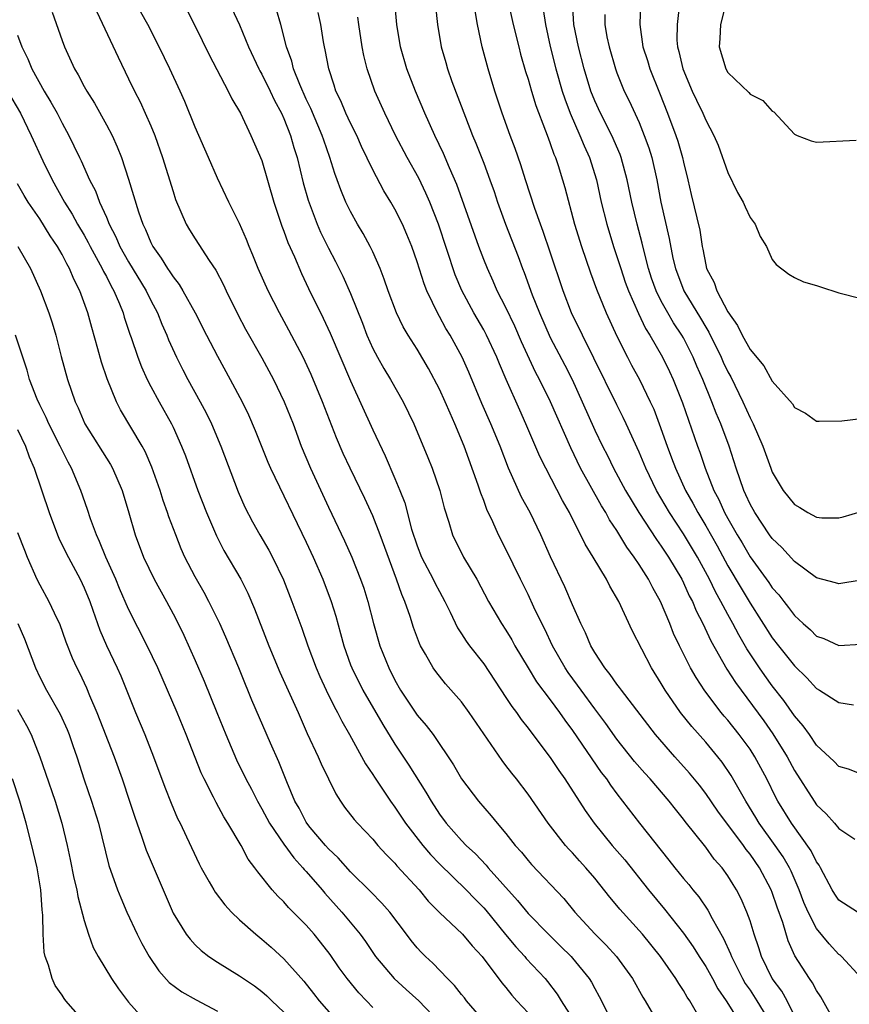
# Model space of a CAD drawing. Units: inches. Extents: x 2595000 to 2598000, y 1539000 to 1542000.
# Drawn here: x 2595545 to 2595620, y 1539139 to 1539227 of the extents above; entities that cross this region are included whole.
import ezdxf

# ---------------------------------------------------------------- set-up
doc = ezdxf.new("R2010")
doc.units = ezdxf.units.IN
doc.header["$MEASUREMENT"] = 0
doc.layers.add('LD25951539_2ft', color=9, linetype='Continuous')

msp = doc.modelspace()

# ---------------------------------------------------------------- linework, layer by layer
at = {"layer": 'LD25951539_2ft'}
for points, elevation in [([(2595564.044, 1539229), (2595565, 1539226.955), (2595565.804, 1539225), (2595566.722, 1539223), (2595566.814, 1539222.814), (2595567, 1539222.515), (2595567.761, 1539221), (2595568.155, 1539220.155), (2595568.787, 1539219), (2595569, 1539218.516), (2595569.587, 1539217), (2595569.9, 1539215.9), (2595570.186, 1539215), (2595570.736, 1539212.737), (2595571.168, 1539211.168), (2595571.98, 1539209), (2595572.288, 1539208.288), (2595573, 1539206.847), (2595573.648, 1539205.648), (2595574.315, 1539204.315), (2595575, 1539202.755), (2595576.071, 1539200.071), (2595576.474, 1539199), (2595577, 1539197.81), (2595577.426, 1539197), (2595577.99, 1539195.99), (2595578.59, 1539195), (2595579.727, 1539193), (2595580.715, 1539191), (2595581.974, 1539187.974), (2595582.359, 1539187), (2595583.051, 1539185), (2595583.439, 1539183.438), (2595583.852, 1539182.148), (2595584.187, 1539181), (2595585.189, 1539179), (2595586.367, 1539177), (2595587.441, 1539175), (2595588.612, 1539173), (2595589, 1539172.41), (2595589.524, 1539171.524), (2595589.81, 1539171), (2595590.992, 1539169), (2595591.764, 1539167.764), (2595593, 1539166.134), (2595593.832, 1539165), (2595594.305, 1539164.305), (2595595, 1539163.373), (2595597.595, 1539159.595), (2595598.057, 1539159), (2595598.431, 1539158.431), (2595599, 1539157.655), (2595601.021, 1539155.021), (2595603.687, 1539151.687), (2595604.206, 1539151), (2595605, 1539150.023), (2595605.478, 1539149.478), (2595605.84, 1539149), (2595606.371, 1539148.371), (2595607.185, 1539147.185), (2595607.575, 1539146.425), (2595608.613, 1539144.613), (2595609.237, 1539143.237), (2595609.312, 1539143), (2595610.322, 1539141), (2595610.568, 1539140.568), (2595611, 1539139.95), (2595611.623, 1539139), (2595612.829, 1539137)], 7406), ([(2595620.691, 1539147), (2595619, 1539148.069), (2595618.627, 1539148.627), (2595618.406, 1539149), (2595617.352, 1539151), (2595617.225, 1539151.225), (2595617, 1539151.524), (2595616.516, 1539152.516), (2595614.73, 1539155), (2595613.511, 1539157), (2595613.332, 1539157.332), (2595612.524, 1539159), (2595611.443, 1539161), (2595611, 1539161.672), (2595610.012, 1539163), (2595609, 1539164.287), (2595608.666, 1539164.666), (2595608.397, 1539165), (2595606.935, 1539166.935), (2595606.134, 1539168.134), (2595605.637, 1539169), (2595604.639, 1539171), (2595604.114, 1539172.114), (2595603.769, 1539173), (2595602.917, 1539175), (2595602.224, 1539176.224), (2595601.842, 1539177), (2595601, 1539178.342), (2595600.565, 1539179), (2595599.892, 1539179.892), (2595599, 1539181.393), (2595598.343, 1539182.343), (2595598.003, 1539183), (2595597.614, 1539183.614), (2595595.731, 1539187), (2595594.837, 1539188.837), (2595593.011, 1539193), (2595592.032, 1539195), (2595591.674, 1539195.674), (2595590.407, 1539198.407), (2595589.797, 1539199.798), (2595589, 1539201.483), (2595588.219, 1539203), (2595587.853, 1539203.852), (2595587.324, 1539205), (2595587, 1539205.811), (2595586.556, 1539207), (2595584.585, 1539212.585), (2595583.925, 1539214.075), (2595583.376, 1539215.376), (2595582.591, 1539217), (2595581.692, 1539219), (2595580.847, 1539221), (2595580.078, 1539223), (2595579.499, 1539225), (2595579.164, 1539227), (2595578.979, 1539228.979)], 7414), ([(2595582.646, 1539228.646), (2595582.823, 1539227), (2595583.158, 1539225), (2595583.572, 1539223.572), (2595583.723, 1539223), (2595584.126, 1539221.874), (2595585.349, 1539218.651), (2595585.999, 1539217), (2595586.301, 1539216.302), (2595587, 1539214.508), (2595587.561, 1539213), (2595587.934, 1539211.934), (2595588.239, 1539211), (2595588.969, 1539209), (2595590.1, 1539206.1), (2595590.504, 1539205), (2595590.651, 1539204.651), (2595591.375, 1539202.625), (2595592.018, 1539201), (2595593, 1539198.798), (2595594.303, 1539196.303), (2595594.962, 1539195), (2595595.881, 1539193), (2595597, 1539190.448), (2595597.688, 1539189), (2595598.139, 1539188.139), (2595598.687, 1539187), (2595599.78, 1539185), (2595600.976, 1539183), (2595602.568, 1539180.568), (2595603, 1539179.985), (2595603.652, 1539179), (2595604.839, 1539177), (2595605, 1539176.682), (2595605.518, 1539175.518), (2595605.798, 1539175), (2595606.146, 1539174.146), (2595606.739, 1539173), (2595607.455, 1539171.455), (2595608.9, 1539168.9), (2595609.681, 1539167.681), (2595612.229, 1539164.229), (2595613.052, 1539163.052), (2595614.342, 1539161), (2595615, 1539159.775), (2595616.771, 1539157), (2595617, 1539156.671), (2595617.851, 1539155.851), (2595618.605, 1539155), (2595619, 1539154.526), (2595620.439, 1539153.561)], 7416), ([(2595589.207, 1539229), (2595589.642, 1539227), (2595590.151, 1539225), (2595590.326, 1539224.326), (2595590.773, 1539222.773), (2595591, 1539222.067), (2595591.305, 1539221), (2595591.701, 1539219.701), (2595592.578, 1539217.422), (2595592.797, 1539216.797), (2595593, 1539216.277), (2595593.325, 1539215.325), (2595593.471, 1539215), (2595593.703, 1539214.297), (2595594.105, 1539213), (2595594.304, 1539212.304), (2595595.188, 1539209), (2595595.796, 1539207), (2595596.61, 1539204.61), (2595597.151, 1539203.151), (2595598.033, 1539201), (2595599, 1539198.91), (2595599.944, 1539197), (2595600.303, 1539196.304), (2595601.023, 1539195), (2595602.008, 1539193), (2595602.317, 1539192.317), (2595602.822, 1539191), (2595603.519, 1539189), (2595603.931, 1539187.931), (2595604.268, 1539187), (2595605.194, 1539185), (2595605.847, 1539183.847), (2595606.278, 1539183), (2595607, 1539181.804), (2595608.02, 1539180.02), (2595609, 1539178.22), (2595610.182, 1539176.182), (2595611, 1539174.84), (2595613, 1539171.721), (2595613.553, 1539171), (2595615, 1539169.194), (2595616.117, 1539168.117), (2595617, 1539167.147), (2595617.258, 1539167), (2595619, 1539165.891), (2595620.33, 1539165.67)], 7420), ([(2595621, 1539176.915), (2595619, 1539176.584), (2595618.69, 1539176.69), (2595617, 1539177.129), (2595615, 1539178.609), (2595613.848, 1539179.848), (2595613, 1539180.657), (2595612.755, 1539181), (2595611.414, 1539183), (2595611, 1539183.752), (2595610.618, 1539184.618), (2595610.424, 1539185), (2595609.736, 1539187), (2595609.11, 1539189), (2595608.373, 1539191), (2595607.957, 1539191.957), (2595607.564, 1539193), (2595606.748, 1539195), (2595606.208, 1539196.208), (2595605.886, 1539197), (2595605, 1539198.749), (2595604.858, 1539199), (2595604.106, 1539200.106), (2595603.591, 1539201), (2595603, 1539202.074), (2595602.533, 1539203), (2595602.131, 1539204.131), (2595601.847, 1539205), (2595601.447, 1539206.553), (2595601.285, 1539207.285), (2595600.837, 1539209), (2595600.351, 1539211), (2595599.925, 1539213), (2595599.383, 1539215), (2595599.281, 1539215.281), (2595598.556, 1539217), (2595597.524, 1539219), (2595597, 1539220.131), (2595596.655, 1539221), (2595596.062, 1539223), (2595595.529, 1539225), (2595595.13, 1539227), (2595595, 1539229)], 7424), ([(2595601.135, 1539229), (2595601.07, 1539227), (2595601.333, 1539225), (2595601.742, 1539223.742), (2595601.958, 1539223), (2595602.841, 1539220.841), (2595603.568, 1539219), (2595604.31, 1539217), (2595604.483, 1539216.483), (2595604.916, 1539215), (2595605, 1539214.594), (2595605.391, 1539213), (2595605.682, 1539211.682), (2595606.461, 1539208.461), (2595606.681, 1539207), (2595606.743, 1539206.743), (2595607, 1539205.334), (2595607.082, 1539205), (2595607.751, 1539203.75), (2595608.001, 1539203), (2595609, 1539201.106), (2595609.88, 1539199.88), (2595610.293, 1539199), (2595611, 1539197.72), (2595612.239, 1539196.239), (2595613, 1539194.863), (2595614.811, 1539192.811), (2595615, 1539192.49), (2595615.98, 1539191.98), (2595617, 1539191.252), (2595617.237, 1539191.237), (2595619.27, 1539191.27), (2595621, 1539191.494)], 7428), ([(2595604.62, 1539228.62), (2595604.423, 1539227), (2595604.41, 1539225.59), (2595604.45, 1539225), (2595604.579, 1539224.579), (2595604.93, 1539223), (2595605.795, 1539221), (2595606.171, 1539220.171), (2595606.743, 1539219), (2595607, 1539218.38), (2595607.738, 1539217), (2595608.11, 1539216.111), (2595609, 1539213.647), (2595609.867, 1539211.867), (2595610.377, 1539211), (2595610.553, 1539210.553), (2595611, 1539209.617), (2595611.457, 1539209), (2595611.904, 1539207.904), (2595612.49, 1539207), (2595613, 1539205.825), (2595613.353, 1539205.352), (2595614.495, 1539204.495), (2595615, 1539204.208), (2595615.807, 1539203.807), (2595617, 1539203.477), (2595617.345, 1539203.345), (2595619, 1539202.814), (2595621, 1539202.3)], 7430), ([(2595608.833, 1539229), (2595608.323, 1539227), (2595608.26, 1539225.74), (2595608.206, 1539225), (2595608.801, 1539223), (2595609, 1539222.668), (2595610.874, 1539220.873), (2595611, 1539220.715), (2595612.158, 1539220.158), (2595613, 1539219.185), (2595613.141, 1539219.141), (2595615, 1539217.124), (2595615.25, 1539217), (2595616.516, 1539216.516), (2595617, 1539216.38), (2595620.563, 1539216.563)], 7432), ([(2595548.106, 1539228.106), (2595549, 1539225.569), (2595549.216, 1539225), (2595550.13, 1539223), (2595550.456, 1539222.456), (2595551, 1539221.403), (2595551.224, 1539221), (2595551.912, 1539219.912), (2595553, 1539217.957), (2595553.507, 1539217), (2595553.979, 1539215.979), (2595554.362, 1539215), (2595555, 1539213.072), (2595555.888, 1539210.112), (2595556.275, 1539209), (2595556.521, 1539208.52), (2595557, 1539207.341), (2595557.172, 1539207), (2595557.945, 1539205.944), (2595558.51, 1539205), (2595558.716, 1539204.716), (2595559, 1539204.251), (2595559.563, 1539203.562), (2595559.893, 1539203), (2595560.989, 1539201), (2595562.007, 1539199), (2595563, 1539197.099), (2595564.162, 1539195), (2595565.232, 1539193), (2595565.812, 1539191.812), (2595566.412, 1539190.412), (2595567.548, 1539187.548), (2595567.788, 1539187), (2595571, 1539180.341), (2595571.623, 1539179), (2595572.487, 1539177), (2595573.239, 1539175), (2595573.661, 1539173.661), (2595574.102, 1539172.102), (2595574.393, 1539171), (2595575, 1539169.283), (2595575.104, 1539169), (2595576.108, 1539167), (2595577.895, 1539163.895), (2595579, 1539162.141), (2595580.256, 1539160.256), (2595581.797, 1539157.797), (2595582.248, 1539157), (2595583, 1539155.824), (2595583.609, 1539155), (2595585, 1539153.445), (2595585.422, 1539153), (2595586.25, 1539152.25), (2595587.225, 1539151.225), (2595587.408, 1539151), (2595590.056, 1539148.056), (2595591, 1539146.864), (2595592.827, 1539145), (2595593.93, 1539143.93), (2595594.864, 1539143), (2595595, 1539142.847), (2595596.501, 1539141), (2595596.696, 1539140.696), (2595597, 1539140.1), (2595597.393, 1539139.393), (2595598.207, 1539137.793)], 7398), ([(2595552.128, 1539228.127), (2595554.046, 1539224.045), (2595555, 1539222.104), (2595555.522, 1539221), (2595556.03, 1539220.03), (2595556.505, 1539219), (2595557, 1539217.868), (2595557.359, 1539217), (2595558.058, 1539215), (2595559, 1539211.945), (2595559.238, 1539211.238), (2595560.2, 1539209), (2595560.495, 1539208.496), (2595561, 1539207.689), (2595562.266, 1539205.734), (2595562.861, 1539204.861), (2595563.538, 1539203.538), (2595563.782, 1539203), (2595564.851, 1539200.851), (2595565.547, 1539199.547), (2595567, 1539196.959), (2595568.057, 1539195), (2595569.031, 1539193), (2595569.817, 1539191), (2595570.554, 1539189), (2595571.376, 1539187), (2595573, 1539183.49), (2595574.465, 1539180.466), (2595575.123, 1539179), (2595575.908, 1539177), (2595576.182, 1539176.183), (2595576.541, 1539175), (2595577.057, 1539173), (2595577.643, 1539171), (2595578.435, 1539169), (2595579, 1539167.888), (2595579.504, 1539167), (2595581, 1539164.76), (2595581.824, 1539163.824), (2595582.431, 1539163), (2595584.265, 1539160.265), (2595585.008, 1539159.008), (2595586.541, 1539157), (2595587.68, 1539155.68), (2595588.211, 1539155), (2595589, 1539154.069), (2595589.832, 1539153), (2595590.39, 1539152.39), (2595591, 1539151.636), (2595591.299, 1539151.299), (2595594.209, 1539148.209), (2595595.222, 1539147), (2595597, 1539145.048), (2595598.027, 1539144.027), (2595598.956, 1539143), (2595600.406, 1539141), (2595601.333, 1539139.333), (2595601.552, 1539139), (2595602.719, 1539137)], 7400), ([(2595607.554, 1539135.554), (2595605.564, 1539139), (2595605.34, 1539139.34), (2595605, 1539139.942), (2595604.569, 1539140.569), (2595604.317, 1539141), (2595602.919, 1539143), (2595601.299, 1539145), (2595599.262, 1539147.262), (2595599, 1539147.601), (2595598.357, 1539148.357), (2595597, 1539150.063), (2595596.198, 1539151), (2595595.617, 1539151.617), (2595595, 1539152.33), (2595594.67, 1539152.67), (2595594.378, 1539153), (2595592.818, 1539155), (2595591, 1539157.63), (2595589.943, 1539159), (2595589.52, 1539159.52), (2595589, 1539160.225), (2595588.655, 1539160.655), (2595585.694, 1539165), (2595585, 1539165.942), (2595583.565, 1539167.565), (2595582.671, 1539168.67), (2595582.443, 1539169), (2595581.753, 1539170.247), (2595581.305, 1539171), (2595581.203, 1539171.203), (2595580.664, 1539172.664), (2595580.356, 1539173.644), (2595579.886, 1539175), (2595579.61, 1539175.61), (2595579.146, 1539177), (2595577.663, 1539181), (2595577, 1539182.725), (2595576.28, 1539184.281), (2595574.955, 1539187), (2595574.332, 1539188.332), (2595573.731, 1539189.731), (2595572.485, 1539193), (2595571.457, 1539195.457), (2595570.733, 1539197), (2595569.448, 1539199.448), (2595568.604, 1539201), (2595567.582, 1539203), (2595566.68, 1539205), (2595566.201, 1539206.201), (2595565.856, 1539207), (2595565.622, 1539207.622), (2595565, 1539209.067), (2595564.029, 1539211), (2595563, 1539213.154), (2595562.208, 1539215), (2595561, 1539217.743), (2595560.059, 1539220.059), (2595559.649, 1539221), (2595558.729, 1539223), (2595557.766, 1539225), (2595556.718, 1539227), (2595556.097, 1539228.098)], 7402), ([(2595560.27, 1539228.27), (2595561, 1539226.847), (2595562.257, 1539224.257), (2595563.974, 1539221), (2595564.301, 1539220.301), (2595565.068, 1539219), (2595566.018, 1539217), (2595567, 1539214.732), (2595568.1, 1539211), (2595568.82, 1539208.82), (2595569, 1539208.371), (2595569.356, 1539207.356), (2595569.937, 1539206.063), (2595570.569, 1539204.569), (2595571.211, 1539203.211), (2595572.529, 1539200.529), (2595573.176, 1539199.176), (2595575, 1539194.886), (2595577, 1539190.466), (2595578.121, 1539188.121), (2595579, 1539186.086), (2595579.451, 1539185), (2595579.882, 1539183.882), (2595580.497, 1539181.503), (2595581, 1539179.996), (2595581.399, 1539179), (2595582.449, 1539177), (2595582.623, 1539176.623), (2595583, 1539175.899), (2595583.493, 1539175), (2595583.976, 1539174.024), (2595584.633, 1539172.633), (2595585, 1539172.091), (2595585.42, 1539171.42), (2595585.731, 1539171), (2595587, 1539169.365), (2595589, 1539166.351), (2595589.53, 1539165.53), (2595589.94, 1539165), (2595590.368, 1539164.368), (2595591, 1539163.573), (2595591.239, 1539163.239), (2595593, 1539160.921), (2595593.763, 1539159.763), (2595594.307, 1539159), (2595596.142, 1539156.142), (2595596.945, 1539155), (2595598.567, 1539153), (2595599.702, 1539151.702), (2595601.84, 1539149), (2595603.276, 1539147.276), (2595605, 1539145.107), (2595605.869, 1539143.869), (2595606.406, 1539143), (2595607, 1539142.087), (2595607.61, 1539141), (2595608.092, 1539140.091), (2595608.831, 1539139), (2595610.098, 1539137)], 7404), ([(2595615, 1539137.637), (2595614.328, 1539139), (2595613.86, 1539139.86), (2595613, 1539141), (2595612.018, 1539143), (2595611.783, 1539143.783), (2595611.366, 1539145), (2595611, 1539146.201), (2595610.719, 1539147), (2595610.198, 1539148.198), (2595609.778, 1539149), (2595609.476, 1539149.476), (2595609, 1539150.277), (2595608.476, 1539151), (2595607.778, 1539151.778), (2595607, 1539152.837), (2595605.16, 1539155.16), (2595605, 1539155.382), (2595604.271, 1539156.271), (2595603.716, 1539157), (2595601.997, 1539159), (2595601.515, 1539159.515), (2595600.582, 1539160.582), (2595599, 1539162.582), (2595597.99, 1539163.99), (2595597, 1539165.307), (2595595.768, 1539167), (2595595.455, 1539167.455), (2595594.605, 1539168.605), (2595594.342, 1539169), (2595593.211, 1539171), (2595592.497, 1539172.497), (2595592.239, 1539173), (2595591.529, 1539174.471), (2595591, 1539175.615), (2595590.31, 1539177), (2595589, 1539179.698), (2595588.331, 1539181), (2595587.812, 1539182.188), (2595587.284, 1539183.284), (2595587, 1539184.088), (2595586.742, 1539184.742), (2595586.508, 1539185.492), (2595585.229, 1539189), (2595584.402, 1539191), (2595583.96, 1539191.96), (2595583.52, 1539193), (2595583, 1539194.128), (2595582.008, 1539196.008), (2595581, 1539197.729), (2595580.201, 1539199), (2595579.751, 1539199.751), (2595579.153, 1539201), (2595578.399, 1539203), (2595578.042, 1539204.042), (2595577.67, 1539205), (2595577, 1539206.515), (2595576.766, 1539207), (2595576.15, 1539208.149), (2595575.637, 1539209), (2595575, 1539210.148), (2595574.588, 1539211), (2595574.109, 1539212.108), (2595573.799, 1539213), (2595573.575, 1539213.575), (2595573.146, 1539215), (2595572.581, 1539216.581), (2595572.452, 1539217), (2595571.415, 1539219.414), (2595571, 1539220.28), (2595570.416, 1539221.584), (2595569.871, 1539223), (2595569.706, 1539223.706), (2595569.234, 1539225), (2595568.717, 1539227), (2595568.329, 1539228.329)], 7408), ([(2595618.696, 1539137), (2595617.372, 1539139.372), (2595617, 1539139.923), (2595616.632, 1539140.632), (2595616.362, 1539141), (2595615.046, 1539143.047), (2595614.422, 1539144.422), (2595613.937, 1539146.063), (2595613.436, 1539147.436), (2595613, 1539148.766), (2595612.91, 1539149), (2595611.838, 1539151), (2595611, 1539152.217), (2595610.645, 1539152.645), (2595610.406, 1539153), (2595608.102, 1539156.102), (2595607, 1539157.699), (2595606.43, 1539158.43), (2595605.534, 1539159.534), (2595604.211, 1539161), (2595602.475, 1539163), (2595599.418, 1539167), (2595599.248, 1539167.248), (2595599, 1539167.551), (2595598.406, 1539168.406), (2595597.899, 1539169), (2595597, 1539170.383), (2595596.646, 1539171), (2595596.169, 1539172.169), (2595595.749, 1539173), (2595595, 1539174.679), (2595594.3, 1539176.3), (2595593.025, 1539179.025), (2595592.154, 1539181), (2595591.186, 1539183), (2595590.407, 1539184.407), (2595589.235, 1539187), (2595588.467, 1539189), (2595587.652, 1539191), (2595586.843, 1539192.843), (2595585.65, 1539195.65), (2595585.054, 1539197), (2595583.961, 1539199), (2595583.595, 1539199.595), (2595583, 1539200.69), (2595582.88, 1539200.88), (2595581.866, 1539203), (2595581.625, 1539203.625), (2595581, 1539205.597), (2595580.514, 1539207), (2595580.079, 1539208.079), (2595579.677, 1539209), (2595579, 1539210.358), (2595578.633, 1539211), (2595578.01, 1539212.01), (2595577, 1539213.885), (2595575.991, 1539215.991), (2595575.551, 1539217), (2595575, 1539218.108), (2595574.585, 1539219), (2595574.114, 1539220.114), (2595573.678, 1539221), (2595573.52, 1539221.52), (2595573.03, 1539223), (2595572.721, 1539224.722), (2595572.649, 1539225), (2595572.569, 1539225.432), (2595572.312, 1539227), (2595572.08, 1539228.08)], 7410), ([(2595621, 1539159.44), (2595619.869, 1539159.869), (2595619, 1539160.133), (2595618.585, 1539160.585), (2595617, 1539162.048), (2595616.347, 1539163), (2595615.782, 1539163.782), (2595615, 1539164.69), (2595614.056, 1539166.056), (2595613, 1539167.404), (2595612.326, 1539168.326), (2595611.853, 1539169), (2595610.713, 1539170.713), (2595609.976, 1539171.976), (2595609.451, 1539173), (2595609, 1539173.807), (2595608.371, 1539175), (2595607.871, 1539175.871), (2595607.337, 1539177), (2595606.255, 1539179), (2595605, 1539181.099), (2595603.739, 1539183), (2595602.576, 1539185), (2595601.592, 1539187), (2595601, 1539188.445), (2595599.845, 1539191), (2595599.573, 1539191.573), (2595599, 1539192.705), (2595596.93, 1539196.93), (2595595.891, 1539199), (2595594.923, 1539201), (2595594.154, 1539203), (2595593, 1539206.473), (2595592.355, 1539208.355), (2595592.103, 1539209), (2595591.598, 1539210.402), (2595590.768, 1539213), (2595590.357, 1539214.357), (2595589.836, 1539215.836), (2595589.393, 1539217), (2595588.666, 1539219), (2595588.002, 1539221), (2595587.393, 1539223), (2595586.861, 1539225), (2595586.445, 1539227), (2595586.225, 1539228.225)], 7418), ([(2595592.361, 1539228.361), (2595592.551, 1539227), (2595592.989, 1539225.011), (2595593.503, 1539223), (2595594.074, 1539221), (2595594.293, 1539220.293), (2595594.779, 1539219), (2595595.673, 1539217), (2595596.053, 1539216.053), (2595596.529, 1539215), (2595597.148, 1539213), (2595597.595, 1539211), (2595598.085, 1539209), (2595598.691, 1539207), (2595599, 1539206.099), (2595599.34, 1539205), (2595599.759, 1539203.76), (2595600.034, 1539203), (2595600.938, 1539200.938), (2595601.585, 1539199.585), (2595601.968, 1539199), (2595603.114, 1539197), (2595603.73, 1539195.729), (2595604.065, 1539195), (2595604.898, 1539192.898), (2595606.253, 1539189), (2595606.462, 1539188.462), (2595606.949, 1539187), (2595607.745, 1539185), (2595608.182, 1539184.182), (2595608.701, 1539183), (2595609, 1539182.459), (2595609.847, 1539181), (2595610.284, 1539180.285), (2595611, 1539179.025), (2595612.693, 1539176.693), (2595613, 1539176.23), (2595613.59, 1539175.59), (2595614.031, 1539175), (2595614.465, 1539174.465), (2595615, 1539173.719), (2595615.779, 1539173), (2595616.433, 1539172.433), (2595617, 1539171.871), (2595617.649, 1539171.649), (2595619, 1539171.039), (2595621, 1539171.137)], 7422), ([(2595597.914, 1539227.914), (2595597.912, 1539227), (2595598.107, 1539225.893), (2595598.289, 1539225), (2595598.875, 1539223), (2595599, 1539222.656), (2595599.668, 1539221), (2595600.111, 1539220.111), (2595601, 1539218.152), (2595601.47, 1539217), (2595601.876, 1539215.876), (2595602.154, 1539215), (2595602.604, 1539213), (2595602.967, 1539211), (2595603.716, 1539207.716), (2595604.053, 1539205.947), (2595604.268, 1539205), (2595605.018, 1539203), (2595606.534, 1539200.535), (2595607, 1539199.715), (2595607.28, 1539199.28), (2595608.399, 1539197), (2595608.579, 1539196.579), (2595609, 1539195.695), (2595609.254, 1539195.254), (2595610.357, 1539193), (2595611, 1539191.548), (2595611.2, 1539191.2), (2595611.292, 1539191), (2595612.154, 1539189), (2595612.861, 1539187), (2595613, 1539186.653), (2595613.992, 1539185), (2595615, 1539183.724), (2595615.472, 1539183.472), (2595616.212, 1539183), (2595617, 1539182.579), (2595617.464, 1539182.536), (2595619, 1539182.529), (2595619.382, 1539182.618), (2595621, 1539183.091)], 7426), ([(2595621, 1539141.059), (2595619.247, 1539143), (2595619.115, 1539143.115), (2595619, 1539143.189), (2595618.135, 1539144.135), (2595617, 1539145.528), (2595616.222, 1539147), (2595615.852, 1539147.852), (2595615.431, 1539149), (2595614.69, 1539150.69), (2595614.539, 1539151), (2595613.975, 1539151.975), (2595613.26, 1539153), (2595611.823, 1539155), (2595611.522, 1539155.523), (2595610.605, 1539157), (2595609.309, 1539159.309), (2595608.499, 1539160.499), (2595608.097, 1539161), (2595607, 1539162.311), (2595605.739, 1539163.739), (2595604.744, 1539165), (2595603.347, 1539167), (2595603, 1539167.591), (2595602.102, 1539169), (2595600.373, 1539172.373), (2595599.163, 1539175), (2595598.377, 1539176.377), (2595598.068, 1539177), (2595596.865, 1539179), (2595596.149, 1539180.148), (2595594.718, 1539183), (2595594.102, 1539184.102), (2595592.583, 1539187), (2595592.06, 1539188.06), (2595590.808, 1539191), (2595590.241, 1539192.241), (2595589.016, 1539195.016), (2595588.419, 1539196.419), (2595588.188, 1539197), (2595587.256, 1539199), (2595587, 1539199.476), (2595586.112, 1539201), (2595585.028, 1539203.028), (2595584.439, 1539204.439), (2595582.928, 1539209), (2595582.134, 1539211), (2595581.796, 1539211.796), (2595581.145, 1539213.145), (2595580.109, 1539215), (2595579.057, 1539217), (2595578.089, 1539219), (2595577.186, 1539221), (2595576.485, 1539223), (2595576.196, 1539224.196), (2595576.042, 1539225), (2595575.73, 1539227), (2595575.645, 1539227.645)], 7412), ([(2595545, 1539226.051), (2595545.385, 1539225), (2595545.918, 1539223.918), (2595546.282, 1539223), (2595547.396, 1539221), (2595548.006, 1539220.006), (2595548.551, 1539219), (2595549, 1539218.107), (2595549.61, 1539217), (2595550.073, 1539216.073), (2595550.562, 1539215), (2595550.711, 1539214.711), (2595551.478, 1539213), (2595552.013, 1539212.013), (2595552.381, 1539211), (2595553, 1539209.628), (2595553.256, 1539209), (2595553.856, 1539207.855), (2595554.217, 1539207), (2595555, 1539205.614), (2595556.578, 1539203), (2595557, 1539202.116), (2595557.591, 1539201), (2595557.987, 1539199.987), (2595558.431, 1539199), (2595558.589, 1539198.589), (2595559.317, 1539197), (2595559.883, 1539195.882), (2595560.351, 1539195), (2595561.451, 1539193), (2595561.986, 1539191.986), (2595562.468, 1539191), (2595563.322, 1539189), (2595564.872, 1539184.873), (2595565.485, 1539183.485), (2595566.174, 1539182.174), (2595566.835, 1539181), (2595567.633, 1539179.633), (2595567.966, 1539179), (2595568.95, 1539176.95), (2595569.718, 1539175), (2595570.603, 1539172.604), (2595571.159, 1539171), (2595571.895, 1539169), (2595572.226, 1539168.226), (2595572.792, 1539167), (2595573.515, 1539165.516), (2595573.816, 1539165), (2595574.201, 1539164.201), (2595574.903, 1539163), (2595576.352, 1539160.352), (2595577, 1539159.389), (2595577.145, 1539159.145), (2595578.595, 1539157), (2595579, 1539156.461), (2595579.957, 1539155), (2595581.504, 1539153), (2595582.19, 1539152.19), (2595583, 1539151.357), (2595585.417, 1539149), (2595586.188, 1539148.188), (2595587, 1539147.388), (2595587.183, 1539147.183), (2595588.972, 1539144.972), (2595589.879, 1539143.879), (2595590.698, 1539143), (2595590.829, 1539142.829), (2595592.537, 1539141), (2595592.746, 1539140.746), (2595593.61, 1539139.61), (2595593.979, 1539139), (2595595, 1539137.4)], 7396), ([(2595544.1, 1539221), (2595545.245, 1539219), (2595546.233, 1539217), (2595547.282, 1539214.718), (2595548.103, 1539213), (2595549.209, 1539211), (2595549.909, 1539209.909), (2595550.405, 1539209), (2595551, 1539208.007), (2595551.363, 1539207.363), (2595551.54, 1539207), (2595552.63, 1539205), (2595552.74, 1539204.74), (2595553, 1539204.283), (2595553.426, 1539203.426), (2595553.68, 1539203), (2595554.187, 1539201.813), (2595554.501, 1539201), (2595554.607, 1539200.607), (2595555.101, 1539199.101), (2595555.223, 1539198.777), (2595555.824, 1539197), (2595556.15, 1539196.15), (2595556.675, 1539195), (2595557, 1539194.376), (2595557.744, 1539193), (2595558.865, 1539191), (2595559, 1539190.719), (2595559.779, 1539189), (2595560.115, 1539188.115), (2595561.25, 1539185), (2595562.022, 1539183), (2595562.906, 1539180.906), (2595563.587, 1539179.586), (2595565.105, 1539177), (2595565.743, 1539175.743), (2595566.346, 1539174.346), (2595567.632, 1539171), (2595568.622, 1539168.622), (2595570.271, 1539165), (2595571.098, 1539163.099), (2595572.079, 1539161), (2595572.355, 1539160.355), (2595573.662, 1539157.662), (2595574.095, 1539157), (2595574.467, 1539156.467), (2595575.33, 1539155.33), (2595575.622, 1539155), (2595577, 1539153.557), (2595577.472, 1539153), (2595578.199, 1539152.199), (2595579, 1539151.401), (2595579.177, 1539151.177), (2595581.172, 1539149), (2595581.997, 1539147.997), (2595583, 1539146.968), (2595585.08, 1539145), (2595585.948, 1539143.948), (2595586.845, 1539143), (2595588.626, 1539140.626), (2595589, 1539140.195), (2595589.519, 1539139.519), (2595589.983, 1539139), (2595591, 1539137.916)], 7394), ([(2595587, 1539137.201), (2595585.447, 1539139), (2595585.258, 1539139.258), (2595585, 1539139.56), (2595584.38, 1539140.38), (2595583.742, 1539141), (2595582.401, 1539142.401), (2595581.741, 1539143), (2595581.375, 1539143.375), (2595581, 1539143.789), (2595580.453, 1539144.453), (2595580.053, 1539145), (2595578.528, 1539147), (2595577.818, 1539147.817), (2595576.826, 1539148.826), (2595575, 1539150.632), (2595573.885, 1539151.885), (2595573, 1539152.707), (2595572.737, 1539153), (2595571.365, 1539154.635), (2595571.062, 1539155), (2595571, 1539155.1), (2595570.355, 1539156.355), (2595569.99, 1539157), (2595569.265, 1539158.734), (2595568.536, 1539160.536), (2595567.783, 1539162.217), (2595566.109, 1539166.109), (2595565.752, 1539167), (2595565.523, 1539167.523), (2595564.922, 1539169), (2595563.766, 1539171.767), (2595563.218, 1539173), (2595562.243, 1539175), (2595561.806, 1539175.806), (2595561, 1539177.209), (2595560.078, 1539179), (2595559.745, 1539179.745), (2595559.242, 1539181), (2595558.623, 1539182.623), (2595558.507, 1539183), (2595558.106, 1539184.106), (2595557.834, 1539185), (2595557.105, 1539187.104), (2595556.501, 1539188.5), (2595556.225, 1539189), (2595554.276, 1539192.275), (2595553.905, 1539193), (2595553.065, 1539195.065), (2595552.552, 1539196.552), (2595552.22, 1539197.78), (2595551.675, 1539199.675), (2595551.323, 1539201), (2595550.6, 1539203), (2595550.057, 1539204.058), (2595549.675, 1539205), (2595549.423, 1539205.423), (2595549, 1539206.262), (2595548.58, 1539207), (2595547.941, 1539207.941), (2595547, 1539209.479), (2595545.958, 1539211), (2595545.593, 1539211.593), (2595545, 1539212.641)], 7392), ([(2595545.009, 1539207), (2595546.147, 1539205), (2595547.065, 1539203), (2595547.811, 1539201), (2595548.103, 1539200.102), (2595548.433, 1539199), (2595548.934, 1539197.066), (2595549.495, 1539195), (2595550.178, 1539193), (2595550.447, 1539192.447), (2595551.068, 1539191), (2595553.354, 1539187.354), (2595553.551, 1539187), (2595554.42, 1539185), (2595555.029, 1539182.97), (2595555.588, 1539181), (2595556.343, 1539179), (2595557.295, 1539177), (2595558.404, 1539175), (2595559, 1539173.885), (2595559.461, 1539173), (2595559.963, 1539171.963), (2595561, 1539169.679), (2595561.818, 1539167.818), (2595562.964, 1539165), (2595563.752, 1539163), (2595564.722, 1539160.722), (2595565.573, 1539159), (2595566.068, 1539158.068), (2595566.6, 1539157), (2595567, 1539156.314), (2595567.704, 1539155), (2595569, 1539153.117), (2595569.883, 1539151.883), (2595570.712, 1539151), (2595570.833, 1539150.833), (2595571, 1539150.665), (2595572.447, 1539149), (2595572.695, 1539148.695), (2595574.228, 1539147), (2595575.87, 1539145), (2595576.343, 1539144.343), (2595577.251, 1539143), (2595578.923, 1539141), (2595580.009, 1539140.009), (2595581.147, 1539139), (2595583, 1539137.051)], 7390), ([(2595577, 1539138.387), (2595576.44, 1539139), (2595575.732, 1539139.732), (2595574.7, 1539141), (2595573.983, 1539141.983), (2595573.169, 1539143.169), (2595572.3, 1539144.3), (2595571.722, 1539145), (2595571, 1539145.831), (2595569.417, 1539147.417), (2595569, 1539147.911), (2595568.447, 1539148.447), (2595567.945, 1539149), (2595566.632, 1539150.632), (2595566.388, 1539151), (2595565.78, 1539151.78), (2595565.129, 1539153), (2595563.944, 1539155), (2595563.578, 1539155.578), (2595562.875, 1539156.875), (2595562.645, 1539157.355), (2595561.801, 1539159), (2595561.546, 1539159.545), (2595560.192, 1539163), (2595559.364, 1539165), (2595557.63, 1539169), (2595556.676, 1539171), (2595555, 1539174.291), (2595554.176, 1539176.176), (2595553.846, 1539177), (2595552.946, 1539179), (2595552.387, 1539180.387), (2595552.094, 1539181), (2595551.569, 1539182.432), (2595551.292, 1539183.292), (2595550.683, 1539185), (2595549.847, 1539187), (2595549.544, 1539187.543), (2595548.834, 1539189), (2595547.822, 1539191), (2595547.576, 1539191.576), (2595547, 1539192.709), (2595546.758, 1539193.242), (2595546.08, 1539195), (2595545.852, 1539195.852), (2595545.454, 1539197), (2595544.809, 1539199)], 7388), ([(2595545, 1539190.491), (2595545.706, 1539189), (2595546.044, 1539188.044), (2595546.502, 1539187), (2595547.827, 1539183), (2595548.597, 1539181), (2595548.714, 1539180.714), (2595549.36, 1539179.36), (2595550.636, 1539177), (2595551, 1539176.236), (2595551.496, 1539175), (2595551.785, 1539174.215), (2595552.411, 1539172.411), (2595553.02, 1539171.02), (2595553.975, 1539169), (2595554.287, 1539168.287), (2595555.613, 1539165), (2595556.454, 1539163), (2595557.254, 1539161), (2595558.266, 1539158.266), (2595558.827, 1539156.827), (2595559.42, 1539155.42), (2595559.636, 1539155), (2595560.222, 1539153.778), (2595561.363, 1539151.363), (2595561.549, 1539151), (2595562.27, 1539149.73), (2595562.665, 1539149), (2595562.789, 1539148.79), (2595563.659, 1539147.659), (2595564.279, 1539147), (2595565, 1539146.311), (2595566.463, 1539145), (2595567, 1539144.573), (2595567.844, 1539143.844), (2595569, 1539142.792), (2595570.778, 1539140.778), (2595571.664, 1539139.664), (2595572.162, 1539139), (2595573.952, 1539137)], 7386), ([(2595545, 1539181.211), (2595545.612, 1539179.612), (2595545.863, 1539179), (2595546.743, 1539177), (2595547, 1539176.496), (2595547.824, 1539175), (2595548.527, 1539173.474), (2595548.76, 1539173), (2595549.356, 1539171.356), (2595549.921, 1539169.921), (2595550.334, 1539169), (2595550.56, 1539168.56), (2595551.201, 1539167.202), (2595551.484, 1539166.517), (2595552.147, 1539165), (2595553.695, 1539161), (2595554.414, 1539159), (2595555.091, 1539157), (2595555.551, 1539155.551), (2595556.15, 1539153.85), (2595556.572, 1539152.572), (2595559, 1539146.907), (2595560.192, 1539145), (2595560.544, 1539144.544), (2595561, 1539144.048), (2595561.539, 1539143.539), (2595562.219, 1539143), (2595563, 1539142.479), (2595565, 1539141.251), (2595566.34, 1539140.34), (2595567, 1539139.844), (2595567.447, 1539139.447), (2595567.898, 1539139), (2595569, 1539137.967)], 7384), ([(2595545.023, 1539173), (2595545.62, 1539171.62), (2595546.607, 1539169), (2595547, 1539168.187), (2595547.609, 1539167), (2595548.836, 1539164.836), (2595549.457, 1539163.457), (2595549.638, 1539163), (2595549.971, 1539162.028), (2595550.322, 1539161), (2595551, 1539158.914), (2595551.659, 1539157), (2595552.272, 1539155), (2595553.211, 1539151.211), (2595553.998, 1539149), (2595554.284, 1539148.284), (2595554.85, 1539147), (2595555.777, 1539145), (2595556.18, 1539144.18), (2595556.854, 1539143), (2595557.712, 1539141.712), (2595558.665, 1539140.665), (2595559.802, 1539139.802), (2595561.084, 1539139.084), (2595563, 1539138.073)], 7382), ([(2595545, 1539165.257), (2595545.805, 1539163.805), (2595546.213, 1539163), (2595546.998, 1539160.998), (2595547.518, 1539159.518), (2595548.367, 1539157), (2595548.97, 1539155), (2595549.461, 1539153), (2595549.739, 1539151.739), (2595550.069, 1539150.068), (2595550.323, 1539149), (2595550.412, 1539148.412), (2595551, 1539146.245), (2595551.395, 1539145), (2595551.82, 1539143.82), (2595552.251, 1539143), (2595553.467, 1539141), (2595554.087, 1539140.087), (2595555, 1539138.878), (2595557, 1539136.627)], 7380), ([(2595551.117, 1539137), (2595549.347, 1539139), (2595549.197, 1539139.197), (2595549, 1539139.515), (2595548.39, 1539140.39), (2595548.111, 1539141), (2595547.777, 1539142.223), (2595547.485, 1539143), (2595547.396, 1539143.396), (2595547.301, 1539145), (2595547.28, 1539146.72), (2595547.211, 1539147.211), (2595547.088, 1539149), (2595546.76, 1539151), (2595546.292, 1539153), (2595545.775, 1539155), (2595545.203, 1539157), (2595544.541, 1539159)], 7378)]:
    msp.add_lwpolyline(points, dxfattribs=dict(at, elevation=elevation))

doc.saveas('drawing.dxf')
